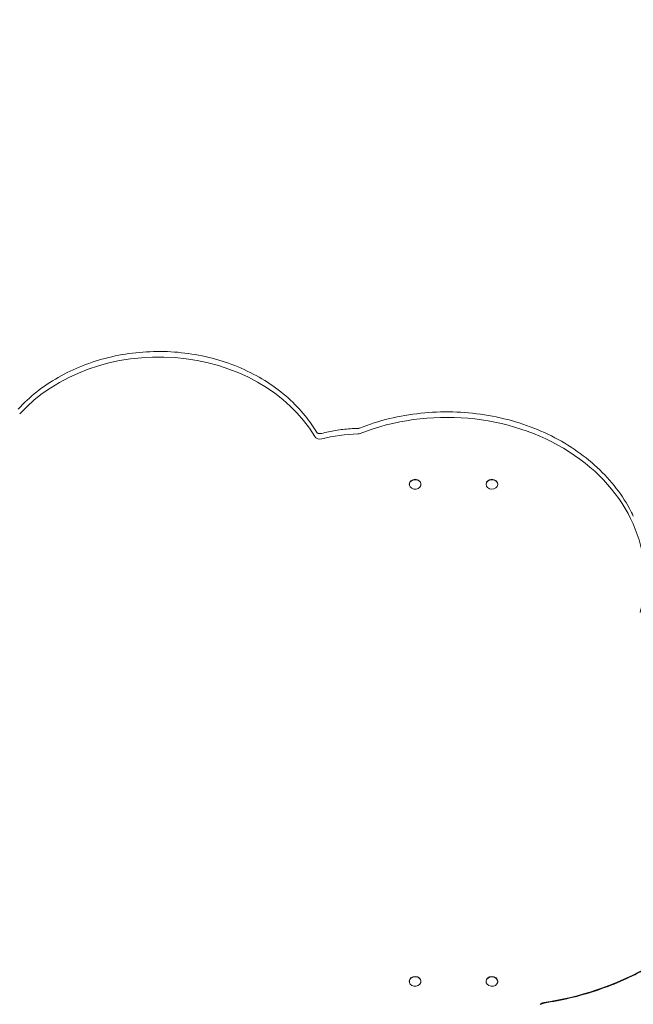
# Model space of a CAD drawing. Units: millimetres. Extents: x -1802 to 6850, y -2392 to 3956.
# Drawn here: x 2086 to 2909, y 626 to 1947 of the extents above; entities that cross this region are included whole.
import ezdxf

# ---------------------------------------------------------------- set-up
doc = ezdxf.new("R2010")
doc.units = ezdxf.units.MM
doc.header["$LTSCALE"] = 0.2
doc.header["$MEASUREMENT"] = 0
doc.header["$PDMODE"] = 1
doc.layers.add('HAGS-Dim Plan', color=7, linetype='Continuous', lineweight=100)
doc.layers.add('HAGS-Plan', color=7, linetype='Continuous')
doc.styles.get("Standard").update_dxf_attribs({"font": 'g13f12d.shx', "height": 300})
doc.dimstyles.new('HAGS - Dim Plan', dxfattribs={"dimtxt": 300, "dimasz": 200, "dimexe": 0.18, "dimexo": 0.0625, "dimgap": 150, "dimtad": 0, "dimlfac": 0.001, "dimrnd": 0.01, "dimzin": 1, "dimdsep": 46, "dimtxsty": 'Standard', "dimblk": 'HAGS - Dim Plan arrow', "dimcen": 0.1, "dimse1": 1, "dimse2": 1, "dimclrd": 1, "dimadec": 0, "dimazin": 0, "dimtfac": 1, "dimtofl": 0, "dimtmove": 0, "dimatfit": 3, "dimfxl": 1, "dimtolj": 1, "dimtzin": 0, "dimarcsym": 0})

# ---------------------------------------------------------------- blocks, each defined once
blk = doc.blocks.new('HAGS - Dim Plan arrow')
at = {"color": 1, "lineweight": 0}
blk.add_lwpolyline([(0, 0, 0, 0.35, 0), (-1, 0, 0.015, 0.015, 0)], format="xyseb", dxfattribs=at)
blk = doc.blocks.new('*D38')
at = {"layer": 'Defpoints', "color": 0, "transparency": 16777216}
for p in [(-1802, 3758.9), (5896.7, 1002.5), (-1802, 21.6)]:
    blk.add_point(p, dxfattribs=at)
at = {"layer": 'HAGS-Dim Plan', "color": 1, "lineweight": -2, "transparency": 16777216}
for p, q in [((-1602, 3758.9), (1588.2, 3758.9)), ((5696.7, 3758.9), (2799.1, 3758.9))]:
    blk.add_line(p, q, dxfattribs=at)
at = {"layer": 'HAGS-Dim Plan', "color": 1, "lineweight": -2, "transparency": 16777216, "xscale": 200, "yscale": 200, "zscale": 200, "rotation": 180}
blk.add_blockref('HAGS - Dim Plan arrow', (-1802, 3758.9), dxfattribs=at)
at = {"layer": 'HAGS-Dim Plan', "color": 1, "lineweight": -2, "transparency": 16777216, "xscale": 200, "yscale": 200, "zscale": 200}
blk.add_blockref('HAGS - Dim Plan arrow', (5896.7, 3758.9), dxfattribs=at)
at = {"layer": 'HAGS-Dim Plan', "color": 0, "transparency": 16777216, "insert": (2193.7, 3758.9), "char_height": 300, "attachment_point": 5}
blk.add_mtext('\\A1;7.75m', dxfattribs=at)
blk = doc.blocks.new('*D39')
at = {"layer": 'Defpoints', "color": 0, "transparency": 16777216}
for p in [(1716.7, 2986.6), (6653.3, 2986.6), (20.8, -1799.9)]:
    blk.add_point(p, dxfattribs=at)
at = {"layer": 'HAGS-Dim Plan', "color": 1, "lineweight": -2, "transparency": 16777216}
for p, q in [((6653.3, 2786.6), (6653.3, 1454.3)), ((6653.3, -1599.9), (6653.3, 213.4))]:
    blk.add_line(p, q, dxfattribs=at)
at = {"layer": 'HAGS-Dim Plan', "color": 1, "lineweight": -2, "transparency": 16777216, "xscale": 200, "yscale": 200, "zscale": 200}
for p, rotation in [((6653.3, 2986.6), 90), ((6653.3, -1799.9), 270)]:
    blk.add_blockref('HAGS - Dim Plan arrow', p, dxfattribs=dict(at, rotation=rotation))
at = {"layer": 'HAGS-Dim Plan', "color": 0, "transparency": 16777216, "insert": (6653.3, 833.8), "char_height": 300, "attachment_point": 5, "rotation": 90}
blk.add_mtext('\\A1;4.80m', dxfattribs=at)
blk = doc.blocks.new('*D40')
at = {"layer": 'Defpoints', "color": 0, "transparency": 16777216}
for p in [(-299.4, 3323.3), (4417.3, 783.2), (-299.4, 1.9)]:
    blk.add_point(p, dxfattribs=at)
at = {"layer": 'HAGS-Dim Plan', "color": 1, "lineweight": -2, "transparency": 16777216}
for p, q in [((-99.4, 3323.3), (1592.7, 3323.3)), ((4217.3, 3323.3), (2833.6, 3323.3))]:
    blk.add_line(p, q, dxfattribs=at)
at = {"layer": 'HAGS-Dim Plan', "color": 1, "lineweight": -2, "transparency": 16777216, "xscale": 200, "yscale": 200, "zscale": 200, "rotation": 180}
blk.add_blockref('HAGS - Dim Plan arrow', (-299.4, 3323.3), dxfattribs=at)
at = {"layer": 'HAGS-Dim Plan', "color": 1, "lineweight": -2, "transparency": 16777216, "xscale": 200, "yscale": 200, "zscale": 200}
blk.add_blockref('HAGS - Dim Plan arrow', (4417.3, 3323.3), dxfattribs=at)
at = {"layer": 'HAGS-Dim Plan', "color": 0, "transparency": 16777216, "insert": (2213.1, 3323.3), "char_height": 300, "attachment_point": 5}
blk.add_mtext('\\A1;4.70m', dxfattribs=at)
blk = doc.blocks.new('*D41')
at = {"layer": 'Defpoints', "color": 0, "transparency": 16777216}
for p in [(2294.5, 1500.8, 2908.8), (6191.1, 1500.8), (33.2, -299.3, 766.7)]:
    blk.add_point(p, dxfattribs=at)
at = {"layer": 'HAGS-Dim Plan', "color": 1, "lineweight": -2, "transparency": 16777216}
for p, q in [((6191.1, 1300.8), (6191.1, 1176.2)), ((6191.1, -99.3), (6191.1, 25.3))]:
    blk.add_line(p, q, dxfattribs=at)
at = {"layer": 'HAGS-Dim Plan', "color": 1, "lineweight": -2, "transparency": 16777216, "xscale": 200, "yscale": 200, "zscale": 200}
for p, rotation in [((6191.1, 1500.8), 90), ((6191.1, -299.3), 270)]:
    blk.add_blockref('HAGS - Dim Plan arrow', p, dxfattribs=dict(at, rotation=rotation))
at = {"layer": 'HAGS-Dim Plan', "color": 0, "transparency": 16777216, "insert": (6191.1, 600.8), "char_height": 300, "attachment_point": 5, "rotation": 90}
blk.add_mtext('\\A1;1.80m', dxfattribs=at)

msp = doc.modelspace()

# ---------------------------------------------------------------- linework, layer by layer
at = {"layer": 'HAGS-Plan', "lineweight": 0}
for p, q in [((2608.655, 1324.042), (2608.655, 1323.575)), ((2624.255, 1324.042), (2624.255, 1323.575)), ((2711.745, 1324.042), (2711.745, 1323.575)), ((2727.345, 1324.042), (2727.345, 1323.575)), ((2608.655, 657.007), (2608.655, 656.54)), ((2624.255, 657.007), (2624.255, 656.54)), ((2711.745, 657.007), (2711.745, 656.54)), ((2727.345, 657.007), (2727.345, 656.54))]:
    msp.add_line(p, q, dxfattribs=at)
for centre, major_axis, start_param, end_param in [((2272.523, 1305.944), (-232.322, 0), -2.6920162, -0.63736044), ((2658.786, 1197.719), (265.884, 0), -0.21385841, 2.02239602), ((2543.521, 1253.671), (-169.556, 0), -1.54712724, -1.25748833), ((2616.455, 1323.575), (7.8, 0), -0.62204668, 5.66113863), ((2616.455, 1324.042), (7.8, 0), 0, 3.14159265), ((2719.545, 1323.575), (7.8, 0), -0.43786061, 5.84532469), ((2719.545, 1324.042), (7.8, 0), 0, 3.14159265), ((2725.435, 909.438), (352.107, 0), -1.38901356, 0.27679555), ((2616.455, 656.54), (7.8, 0), -2.55929717, 3.72388814), ((2616.455, 657.007), (7.8, 0), 0, 3.14159265), ((2719.545, 656.54), (7.8, 0), -2.11111009, 4.17207522), ((2719.545, 657.007), (7.8, 0), 0, 3.14159265)]:
    msp.add_ellipse(centre, major_axis=major_axis, ratio=0.81167594, start_param=start_param, end_param=end_param, dxfattribs=at)
at = {"layer": 'HAGS-Plan', "lineweight": 0, "extrusion": (0, 0, -1)}
for centre, major_axis, start_param, end_param in [((2488.84, 1390.667), (-7.862, 0), -1.88410432, -0.44957646), ((2539.322, 1397.637), (-7.862, 0), -2.02239602, -1.59446541), ((2790.512, 622.074), (7.862, 0), -2.51891395, -1.75257909)]:
    msp.add_ellipse(centre, major_axis=major_axis, ratio=0.81167594, start_param=start_param, end_param=end_param, dxfattribs=at)
at = {"layer": 'HAGS-Plan', "lineweight": 0}
for points, knots in [([(2083.976, 1424.708), (2098.934, 1441.104), (2117.117, 1455.506), (2158.146, 1478.952), (2181.002, 1487.976), (2229.057, 1499.716), (2254.25, 1502.423), (2304.418, 1501.238), (2329.384, 1497.346), (2376.558, 1483.343), (2398.76, 1473.237), (2438.127, 1447.817), (2455.294, 1432.515), (2474.583, 1408.506), (2479.554, 1401.357), (2483.943, 1393.973)], [3.77895309, 3.77895309, 3.77895309, 3.77895309, 4.09896021, 4.09896021, 4.42002561, 4.42002561, 4.74146825, 4.74146825, 5.06298151, 5.06298151, 5.38438727, 5.38438727, 5.7053221, 5.7053221, 5.83360885, 5.83360885, 5.83360885, 5.83360885]), ([(2541.895, 1399.127), (2567.717, 1409.293), (2595.537, 1416.054), (2652.393, 1422.108), (2681.42, 1421.397), (2737.742, 1412.564), (2765.028, 1404.444), (2815.085, 1381.602), (2837.851, 1366.887), (2876.519, 1332.344), (2892.429, 1312.532), (2905.935, 1287.795), (2907.662, 1284.406), (2909.282, 1280.984)], [4.26078929, 4.26078929, 4.26078929, 4.26078929, 4.58193916, 4.58193916, 4.90325215, 4.90325215, 5.22455171, 5.22455171, 5.54563514, 5.54563514, 5.86601583, 5.86601583, 5.9162109, 5.9162109, 5.9162109, 5.9162109]), ([(2483.943, 1393.973), (2484.109, 1393.695), (2484.342, 1393.406), (2484.961, 1392.852), (2485.346, 1392.588), (2486.213, 1392.159), (2486.687, 1391.988), (2487.69, 1391.754), (2488.218, 1391.689), (2489.276, 1391.676), (2489.806, 1391.727), (2490.433, 1391.856), (2490.555, 1391.885), (2490.674, 1391.916)], [3.59116911, 3.59116911, 3.59116911, 3.59116911, 3.87807468, 3.87807468, 4.16429806, 4.16429806, 4.43249371, 4.43249371, 4.69699624, 4.69699624, 4.96106811, 4.96106811, 5.02569698, 5.02569698, 5.02569698, 5.02569698]), ([(2490.674, 1391.916), (2493.826, 1392.745), (2497.007, 1393.5), (2503.416, 1394.858), (2506.644, 1395.461), (2513.138, 1396.516), (2516.403, 1396.967), (2522.959, 1397.714), (2526.251, 1398.011), (2532.849, 1398.449), (2536.155, 1398.59), (2539.464, 1398.653)], [4.399080984, 4.399080984, 4.399080984, 4.399080984, 4.457008767, 4.457008767, 4.51493655, 4.51493655, 4.572864333, 4.572864333, 4.630792116, 4.630792116, 4.688719899, 4.688719899, 4.688719899, 4.688719899]), ([(2539.464, 1398.653), (2539.636, 1398.657), (2539.807, 1398.666), (2540.146, 1398.696), (2540.315, 1398.717), (2540.648, 1398.771), (2540.812, 1398.803), (2541.134, 1398.878), (2541.292, 1398.921), (2541.6, 1399.017), (2541.75, 1399.07), (2541.895, 1399.127)], [4.736058062, 4.736058062, 4.736058062, 4.736058062, 4.821644184, 4.821644184, 4.907230306, 4.907230306, 4.992816427, 4.992816427, 5.078402549, 5.078402549, 5.16398867, 5.16398867, 5.16398867, 5.16398867]), ([(3056.414, 807.78), (3047.705, 789.391), (3036.68, 771.742), (3010.472, 738.655), (2995.29, 723.217), (2961.409, 695.183), (2942.711, 682.588), (2902.58, 660.749), (2881.147, 651.507), (2836.433, 636.75), (2813.153, 631.235), (2789.429, 627.696)], [0.3669744, 0.3669744, 0.3669744, 0.3669744, 0.57138223, 0.57138223, 0.77579007, 0.77579007, 0.9801979, 0.9801979, 1.18460573, 1.18460573, 1.38901356, 1.38901356, 1.38901356, 1.38901356]), ([(2789.429, 627.696), (2789.13, 627.651), (2788.837, 627.588), (2788.276, 627.43), (2788.007, 627.334), (2787.501, 627.116), (2787.264, 626.993), (2786.83, 626.73), (2786.632, 626.589), (2786.279, 626.297), (2786.124, 626.146), (2785.99, 625.995)], [1.752579089, 1.752579089, 1.752579089, 1.752579089, 1.905846062, 1.905846062, 2.059113034, 2.059113034, 2.212380007, 2.212380007, 2.365646979, 2.365646979, 2.518913952, 2.518913952, 2.518913952, 2.518913952])]:
    msp.add_open_spline(points, degree=3, knots=knots, dxfattribs=at)

# ---------------------------------------------------------------- dimensions: what is measured, and where the dimension line sits
at = {"layer": 'HAGS-Dim Plan'}
dim = msp.add_linear_dim(base=(-1802.036, 3758.877), p1=(5896.693, 1002.52), p2=(-1802.036, 21.599), text='7.75m', dimstyle='HAGS - Dim Plan', override={"dimpost": 'm'}, dxfattribs=at)
dim.commit()
dim.dimension.update_dxf_attribs({"geometry": '*D38', "text_midpoint": (2193.684, 3758.877), "dimtype": 160})
dim = msp.add_linear_dim(base=(-299.419, 3323.345), p1=(4417.269, 783.224), p2=(-299.419, 1.901), dimstyle='HAGS - Dim Plan', override={"dimrnd": 0.05, "dimpost": 'm'}, dxfattribs=at)
dim.commit()
dim.dimension.update_dxf_attribs({"geometry": '*D40', "text_midpoint": (2213.131, 3323.345), "dimtype": 160})
for base, p1, p2, override, picture, middle in [((6653.294, 2986.564), (20.818, -1799.913), (1716.664, 2986.564), {"dimrnd": 0.05, "dimpost": 'm'}, '*D39', (6653.294, 833.824)), ((6191.103, 1500.799), (33.155, -299.295, 766.69), (2294.536, 1500.799, 2908.822), {"dimpost": 'm'}, '*D41', (6191.103, 600.752))]:
    dim = msp.add_linear_dim(base=base, p1=p1, p2=p2, angle=90, dimstyle='HAGS - Dim Plan', override=override, dxfattribs=at)
    dim.commit()
    dim.dimension.update_dxf_attribs({"geometry": picture, "text_midpoint": middle, "dimtype": 160})

doc.saveas('drawing.dxf')
